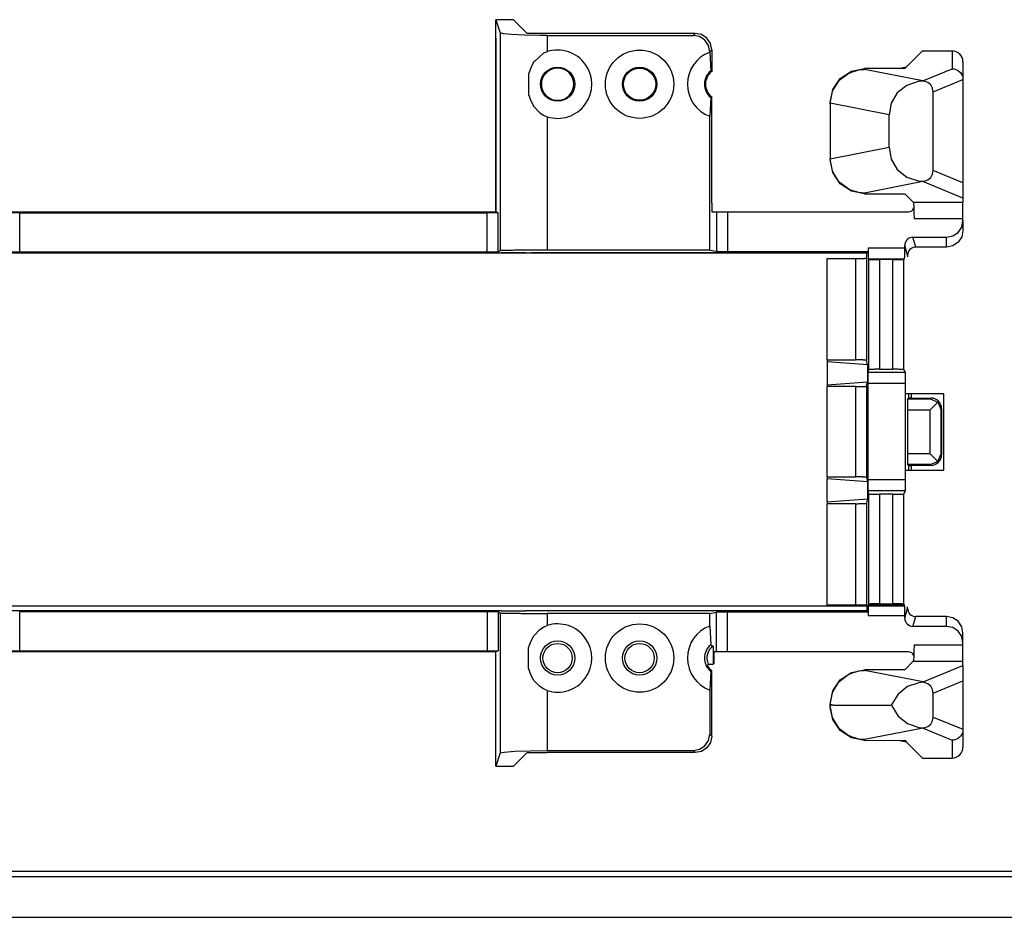
# Model space of a CAD drawing. Units: inches. Extents: x -27.9 to 26.8, y -5 to 14.
# Drawn here: x 19.7 to 21.5, y -1.3 to 0.4 of the extents above; entities that cross this region are included whole.
import ezdxf

# ---------------------------------------------------------------- set-up
doc = ezdxf.new("R2010")
doc.units = ezdxf.units.IN
doc.header["$MEASUREMENT"] = 0

# ---------------------------------------------------------------- blocks, each defined once
blk = doc.blocks.new('68626-00_2__271', base_point=(17.341, -0.9812))
at = {"color": 7, "linetype": 'Continuous'}
for p, q in [((20.6033, 0.3848), (20.5709, 0.3848)), ((20.5709, 0.3509), (20.5709, 0.3848)), ((20.5709, 0.3848), (20.579, 0.3605)), ((20.6284, 0.3597), (20.6033, 0.3848)), ((20.5847, 0.359), (20.579, 0.3605)), ((20.5708, 0.3508), (20.5709, 0.3509)), ((20.5708, 0.3508), (20.5708, 0.0331)), ((20.6001, 0.3576), (20.5847, 0.359)), ((20.6233, 0.3566), (20.6001, 0.3576)), ((20.6516, 0.3561), (20.6233, 0.3566)), ((20.9359, 0.3597), (20.6284, 0.3597)), ((20.665, 0.3561), (20.6516, 0.3561)), ((20.665, 0.3561), (20.9323, 0.3561)), ((20.9437, 0.3538), (20.9323, 0.3561)), ((20.9473, 0.3575), (20.9359, 0.3597)), ((20.9534, 0.3473), (20.9437, 0.3538)), ((20.9571, 0.351), (20.9473, 0.3575)), ((20.9599, 0.3376), (20.9534, 0.3473)), ((20.9636, 0.3413), (20.9571, 0.351)), ((20.665, 0.3263), (20.6578, 0.3233)), ((20.9622, 0.3261), (20.9599, 0.3376)), ((20.9622, 0.3254), (20.9622, 0.3261)), ((20.9622, 0.3254), (20.9641, 0.291)), ((20.9659, 0.3298), (20.9636, 0.3413)), ((20.9659, 0.3298), (20.9659, 0.2901)), ((21.3516, 0.3278), (21.3223, 0.2985)), ((21.3516, 0.3278), (21.4058, 0.3278)), ((20.6406, 0.3075), (20.6354, 0.2985)), ((20.6419, 0.3089), (20.6406, 0.3075)), ((20.6578, 0.3233), (20.6419, 0.3089)), ((21.4258, 0.3078), (21.4258, 0.275)), ((20.6354, 0.2985), (20.6308, 0.2854)), ((20.6608, 0.2851), (20.6639, 0.2884)), ((20.9641, 0.291), (20.9659, 0.2901)), ((21.2012, 0.2773), (21.2215, 0.2908)), ((21.2149, 0.2858), (21.2215, 0.289)), ((21.2215, 0.2908), (21.2454, 0.2955)), ((21.2215, 0.289), (21.2354, 0.2931)), ((21.2354, 0.2931), (21.2454, 0.2939)), ((21.3191, 0.2953), (21.2454, 0.2955)), ((21.3069, 0.2954), (21.3223, 0.2985)), ((21.3223, 0.2985), (21.3191, 0.2953)), ((21.4058, 0.295), (21.4092, 0.2948)), ((21.4092, 0.2948), (21.4127, 0.2938)), ((21.4127, 0.2938), (21.4157, 0.2924)), ((21.4157, 0.2924), (21.4187, 0.2903)), ((21.4187, 0.2903), (21.4211, 0.288)), ((20.6308, 0.2854), (20.6307, 0.2482)), ((20.6552, 0.2728), (20.6583, 0.2813)), ((20.6552, 0.2607), (20.6552, 0.2728)), ((20.6583, 0.2813), (20.6608, 0.2851)), ((21.1876, 0.257), (21.2012, 0.2773)), ((21.1876, 0.255), (21.198, 0.272)), ((21.198, 0.272), (21.2012, 0.2754)), ((21.2012, 0.2754), (21.2149, 0.2858)), ((21.3439, 0.2717), (21.3228, 0.2646)), ((21.3524, 0.2725), (21.3439, 0.2717)), ((21.3547, 0.2723), (21.3524, 0.2725)), ((21.3613, 0.2699), (21.3547, 0.2723)), ((21.4211, 0.288), (21.4232, 0.285)), ((21.4232, 0.285), (21.4246, 0.282)), ((21.4246, 0.282), (21.4255, 0.2785)), ((21.4255, 0.2785), (21.4258, 0.2751)), ((21.4258, 0.275), (21.4258, 0.2751)), ((21.4258, 0.275), (21.4258, 0.0864)), ((20.6583, 0.2523), (20.6552, 0.2607)), ((21.1829, 0.2331), (21.1876, 0.257)), ((21.1829, 0.2319), (21.1869, 0.2533)), ((21.1869, 0.2533), (21.1876, 0.255)), ((21.3228, 0.2646), (21.3056, 0.2508)), ((21.3667, 0.2655), (21.3613, 0.2699)), ((21.3702, 0.2595), (21.3667, 0.2655)), ((21.3714, 0.2527), (21.3702, 0.2595)), ((21.3714, 0.1089), (21.3714, 0.2527)), ((20.6307, 0.2482), (20.6354, 0.2351)), ((20.6354, 0.2351), (20.6406, 0.2261)), ((20.6608, 0.2485), (20.6583, 0.2523)), ((20.6639, 0.2451), (20.6608, 0.2485)), ((20.9641, 0.2426), (20.9622, 0.2082)), ((20.9659, 0.2435), (20.9641, 0.2426)), ((20.9659, 0.0493), (20.9659, 0.2435)), ((21.3056, 0.2508), (21.2943, 0.2322)), ((20.6406, 0.2261), (20.6512, 0.2147)), ((21.1829, 0.2311), (21.1829, 0.2331)), ((21.1829, 0.2319), (21.1829, 0.2311)), ((21.1829, 0.2311), (21.1829, 0.1305)), ((21.2943, 0.2322), (21.2904, 0.2108)), ((20.6512, 0.2147), (20.6578, 0.2103)), ((20.6578, 0.2103), (20.665, 0.2072)), ((20.9622, -0.0369), (20.9622, 0.2082)), ((21.2904, 0.1508), (21.2904, 0.2108)), ((21.2904, 0.1508), (21.2943, 0.1294)), ((21.1829, 0.1305), (21.1829, 0.1296)), ((21.1829, 0.1289), (21.1829, 0.1305)), ((21.1869, 0.1083), (21.1829, 0.1296)), ((21.1876, 0.105), (21.1829, 0.1289)), ((21.2943, 0.1294), (21.3056, 0.1107)), ((21.1876, 0.1066), (21.1869, 0.1083)), ((21.3056, 0.1107), (21.3228, 0.097)), ((21.3702, 0.1021), (21.3714, 0.1089)), ((21.198, 0.0896), (21.1876, 0.1066)), ((21.2012, 0.0847), (21.1876, 0.105)), ((21.3228, 0.097), (21.3439, 0.0898)), ((21.3547, 0.0893), (21.3613, 0.0916)), ((21.3613, 0.0916), (21.3667, 0.0961)), ((21.3667, 0.0961), (21.3702, 0.1021)), ((21.2012, 0.0862), (21.198, 0.0896)), ((21.2149, 0.0758), (21.2012, 0.0862)), ((21.2215, 0.0711), (21.2012, 0.0847)), ((21.2215, 0.0726), (21.2149, 0.0758)), ((21.2354, 0.0685), (21.2215, 0.0726)), ((21.3439, 0.0898), (21.3524, 0.0891)), ((21.3524, 0.0891), (21.3547, 0.0893)), ((21.4258, 0.0864), (21.4258, 0.0583)), ((21.2454, 0.0664), (21.2215, 0.0711)), ((21.2454, 0.0676), (21.2354, 0.0685)), ((21.2454, 0.0664), (21.3191, 0.0664)), ((21.3191, 0.0664), (21.3347, 0.0507)), ((21.4258, 0.0583), (21.4258, 0.0507)), ((20.9659, 0.0493), (20.966, 0.0416)), ((20.966, 0.0416), (20.9662, 0.0351)), ((21.3347, 0.0507), (21.3352, 0.0485)), ((21.3352, 0.0485), (21.3357, 0.042)), ((21.3356, 0.0399), (21.3358, 0.0406)), ((21.3357, 0.042), (21.3361, 0.0322)), ((21.4258, 0.0208), (21.4258, 0.0507)), ((18.1956, 0.0331), (20.5713, 0.0331)), ((19.6993, 0.0314), (20.555, 0.0314)), ((20.5627, 0.0314), (20.555, 0.0314)), ((20.5735, 0.0313), (20.5627, 0.0314)), ((20.575, 0.0312), (20.5713, 0.0331)), ((20.575, 0.0312), (20.5735, 0.0313)), ((20.9662, 0.0351), (20.9663, 0.0333)), ((20.9663, 0.0333), (20.9745, 0.0333)), ((20.9745, 0.0333), (20.9945, 0.0333)), ((20.9945, 0.0333), (21.3262, 0.0333)), ((21.3361, 0.0322), (21.3362, 0.0208)), ((21.4258, 0.0169), (21.4258, 0.0208)), ((21.4171, -0.0044), (21.4236, 0.0054)), ((21.4236, 0.0054), (21.4258, 0.0169)), ((21.4258, 0.0169), (21.4258, -0.0012)), ((21.3342, -0.0132), (21.3958, -0.0132)), ((21.3958, -0.0132), (21.4073, -0.0109)), ((21.4073, -0.0109), (21.4171, -0.0044)), ((21.4236, -0.0127), (21.4171, -0.0224)), ((21.4258, -0.0012), (21.4236, -0.0127)), ((21.2522, -0.0326), (21.2522, -0.0391)), ((21.3192, -0.0326), (21.3192, -0.0282)), ((21.3958, -0.0312), (21.3394, -0.0312)), ((21.4073, -0.0289), (21.3958, -0.0312)), ((21.4171, -0.0224), (21.4073, -0.0289)), ((20.5713, -0.0415), (18.1956, -0.0415)), ((19.6993, -0.0398), (20.555, -0.0398)), ((20.5708, -0.0418), (20.5713, -0.0415)), ((20.5708, -0.0415), (20.5708, -0.0418)), ((20.575, -0.0397), (20.579, -0.0377)), ((20.6258, -0.0418), (20.5808, -0.0418)), ((20.6359, -0.0417), (20.6358, -0.0418)), ((21.2496, -0.0417), (20.6359, -0.0417)), ((20.9622, -0.0369), (20.665, -0.0369)), ((20.9622, -0.0369), (20.9745, -0.039)), ((20.9945, -0.0391), (21.2522, -0.0391)), ((21.1771, -0.2376), (21.1771, -0.0521)), ((21.1771, -0.0521), (21.229, -0.0521)), ((21.249, -0.0514), (21.2496, -0.0489)), ((21.2496, -0.0417), (21.2522, -0.0391)), ((21.2496, -0.0489), (21.2496, -0.0417)), ((21.2524, -0.0526), (21.253, -0.0539)), ((21.3175, -0.0539), (21.3189, -0.0526)), ((21.3244, -0.0462), (21.3244, -0.0489)), ((21.2975, -0.0542), (21.273, -0.0542)), ((21.1771, -0.2376), (21.1771, -0.2411)), ((21.1771, -0.2376), (21.229, -0.2376)), ((21.251, -0.2464), (21.1771, -0.2411)), ((21.1771, -0.2411), (21.1771, -0.2831)), ((21.251, -0.2464), (21.249, -0.2383)), ((21.251, -0.2464), (21.251, -0.2779)), ((21.253, -0.2555), (21.2517, -0.261)), ((21.273, -0.2548), (21.2975, -0.2548)), ((21.3203, -0.261), (21.3175, -0.2555)), ((21.1771, -0.2831), (21.251, -0.2779)), ((21.1771, -0.2831), (21.1771, -0.2866)), ((21.1771, -0.4518), (21.1771, -0.2866)), ((21.229, -0.2866), (21.1771, -0.2866)), ((21.249, -0.2859), (21.251, -0.2779)), ((21.2515, -0.281), (21.2515, -0.4574)), ((21.3206, -0.4574), (21.3206, -0.281)), ((21.3245, -0.3089), (21.3259, -0.3074)), ((21.3309, -0.3074), (21.3667, -0.3074)), ((21.366, -0.3089), (21.3799, -0.3149)), ((21.3799, -0.3149), (21.366, -0.3289)), ((21.3799, -0.3149), (21.386, -0.3289)), ((21.3241, -0.3289), (21.3241, -0.4093)), ((21.3867, -0.3274), (21.3867, -0.4108)), ((21.3799, -0.4233), (21.366, -0.4093)), ((21.3799, -0.4233), (21.386, -0.4093)), ((21.3259, -0.4307), (21.3245, -0.4293)), ((21.3667, -0.4308), (21.3309, -0.4308)), ((21.366, -0.4293), (21.3799, -0.4233)), ((21.1771, -0.4518), (21.1771, -0.4553)), ((21.1771, -0.4518), (21.229, -0.4518)), ((21.1771, -0.4973), (21.1771, -0.4553)), ((21.251, -0.4605), (21.1771, -0.4553)), ((21.249, -0.4525), (21.251, -0.4605)), ((21.251, -0.4605), (21.251, -0.4921)), ((21.2517, -0.4774), (21.253, -0.4829)), ((21.2975, -0.4836), (21.273, -0.4836)), ((21.3175, -0.4829), (21.3203, -0.4774)), ((21.1771, -0.4973), (21.251, -0.4921)), ((21.1771, -0.4973), (21.1771, -0.5008)), ((21.229, -0.5008), (21.1771, -0.5008)), ((21.1771, -0.6863), (21.1771, -0.5008)), ((21.251, -0.4921), (21.249, -0.5001)), ((21.253, -0.6845), (21.2524, -0.6859)), ((21.273, -0.6842), (21.2975, -0.6842)), ((21.3189, -0.6859), (21.3175, -0.6845)), ((20.5713, -0.6969), (18.1956, -0.6969)), ((20.555, -0.6986), (19.6993, -0.6986)), ((20.5708, -0.6969), (20.5708, -0.6967)), ((20.5713, -0.6969), (20.5708, -0.6967)), ((20.579, -0.7008), (20.575, -0.6988)), ((20.5808, -0.6966), (20.6258, -0.6966)), ((20.6358, -0.6967), (20.6359, -0.6967)), ((21.2496, -0.6967), (20.6359, -0.6967)), ((20.9622, -0.7015), (20.665, -0.7015)), ((20.9622, -0.7015), (20.9745, -0.6994)), ((20.9622, -0.7246), (20.9622, -0.7015)), ((21.2522, -0.6993), (20.9945, -0.6993)), ((21.229, -0.6863), (21.1771, -0.6863)), ((21.2491, -0.6876), (21.249, -0.687)), ((21.2496, -0.6895), (21.2496, -0.6967)), ((21.2522, -0.6993), (21.2496, -0.6967)), ((21.2522, -0.6993), (21.2522, -0.7059)), ((21.3243, -0.6922), (21.3244, -0.6895)), ((21.3192, -0.7102), (21.3192, -0.7059)), ((21.3958, -0.7072), (21.3394, -0.7072)), ((21.4073, -0.7095), (21.3958, -0.7072)), ((21.4171, -0.716), (21.4073, -0.7095)), ((21.4236, -0.7258), (21.4171, -0.716)), ((20.6406, -0.7425), (20.6512, -0.7311)), ((20.6512, -0.7311), (20.6578, -0.7267)), ((20.6578, -0.7267), (20.665, -0.7237)), ((20.9622, -0.7246), (20.9641, -0.759)), ((21.3958, -0.7252), (21.3342, -0.7252)), ((21.4073, -0.7275), (21.3958, -0.7252)), ((21.4171, -0.734), (21.4073, -0.7275)), ((21.4236, -0.7438), (21.4171, -0.734)), ((21.4258, -0.7373), (21.4236, -0.7258)), ((21.4258, -0.7553), (21.4258, -0.7373)), ((20.6307, -0.7647), (20.6354, -0.7516)), ((20.6354, -0.7516), (20.6406, -0.7425)), ((21.4258, -0.7553), (21.4236, -0.7438)), ((21.4258, -0.7592), (21.4258, -0.7553)), ((18.1956, -0.7715), (20.5713, -0.7715)), ((19.6993, -0.7698), (20.555, -0.7698)), ((20.5708, -0.9477), (20.5708, -0.7715)), ((20.5713, -0.7715), (20.575, -0.7697)), ((20.6308, -0.8018), (20.6307, -0.7647)), ((20.9641, -0.759), (20.9663, -0.7601)), ((20.9663, -0.7601), (20.9685, -0.7612)), ((20.9685, -0.7612), (20.9685, -0.7942)), ((20.9706, -0.7921), (20.9706, -0.7717)), ((20.9745, -0.7717), (20.9706, -0.7717)), ((20.9945, -0.7717), (20.9745, -0.7717)), ((21.3262, -0.7717), (20.9945, -0.7717)), ((21.3361, -0.7707), (21.3357, -0.7804)), ((21.3362, -0.7592), (21.3361, -0.7707)), ((21.4258, -0.7891), (21.4258, -0.7592)), ((20.9706, -0.7921), (20.9685, -0.7942)), ((21.3347, -0.7891), (21.3191, -0.8048)), ((21.3352, -0.7869), (21.3347, -0.7891)), ((21.3357, -0.7804), (21.3352, -0.7869)), ((21.3358, -0.779), (21.3356, -0.7783)), ((21.4258, -0.7967), (21.4258, -0.7891)), ((20.6354, -0.8149), (20.6308, -0.8018)), ((20.9586, -0.7955), (20.9577, -0.7968)), ((20.9594, -0.7942), (20.9586, -0.7955)), ((20.9594, -0.7942), (20.9685, -0.7942)), ((20.9641, -0.8074), (20.9622, -0.8418)), ((20.9641, -0.8074), (20.9659, -0.8065)), ((20.9659, -0.9262), (20.9659, -0.8065)), ((21.2012, -0.8231), (21.2215, -0.8095)), ((21.2215, -0.8095), (21.2454, -0.8048)), ((21.2215, -0.811), (21.2354, -0.8069)), ((21.2354, -0.8069), (21.2454, -0.8061)), ((21.3191, -0.8048), (21.2454, -0.8048)), ((21.4258, -0.7967), (21.4258, -0.8249)), ((20.6406, -0.824), (20.6354, -0.8149)), ((20.6512, -0.8354), (20.6406, -0.824)), ((21.1876, -0.8434), (21.2012, -0.8231)), ((21.1876, -0.845), (21.198, -0.828)), ((21.198, -0.828), (21.2012, -0.8247)), ((21.2012, -0.8247), (21.2149, -0.8142)), ((21.2149, -0.8142), (21.2215, -0.811)), ((21.3452, -0.8283), (21.3241, -0.8354)), ((21.3529, -0.8275), (21.3452, -0.8283)), ((21.3527, -0.8269), (21.3529, -0.8275)), ((21.3547, -0.8277), (21.3529, -0.8275)), ((21.3613, -0.8301), (21.3547, -0.8277)), ((21.4258, -0.8249), (21.4258, -0.9134)), ((20.6578, -0.8397), (20.6512, -0.8354)), ((20.665, -0.8428), (20.6578, -0.8397)), ((20.9622, -0.8418), (20.9622, -0.9225)), ((21.1829, -0.8674), (21.1876, -0.8434)), ((21.1829, -0.8681), (21.1869, -0.8467)), ((21.1869, -0.8467), (21.1876, -0.845)), ((21.3241, -0.8354), (21.3069, -0.8492)), ((21.3667, -0.8345), (21.3613, -0.8301)), ((21.3702, -0.8405), (21.3667, -0.8345)), ((21.3714, -0.8473), (21.3702, -0.8405)), ((21.3069, -0.8492), (21.2956, -0.8678)), ((21.3714, -0.8911), (21.3714, -0.8473)), ((21.1829, -0.8689), (21.1829, -0.8674)), ((21.1829, -0.8681), (21.1829, -0.8689)), ((21.1829, -0.8689), (21.1829, -0.8695)), ((21.1829, -0.8695), (21.1829, -0.8703)), ((21.1829, -0.8711), (21.1829, -0.8695)), ((21.1869, -0.8917), (21.1829, -0.8703)), ((21.1831, -0.8767), (21.1829, -0.8711)), ((21.1831, -0.8767), (21.1831, -0.8765)), ((21.1876, -0.8955), (21.1831, -0.8767)), ((21.1831, -0.8767), (21.1831, -0.8767)), ((21.1888, -0.8692), (21.2951, -0.8692)), ((21.2956, -0.8678), (21.2951, -0.8692)), ((21.2951, -0.8692), (21.2956, -0.8706)), ((21.2956, -0.8706), (21.3069, -0.8893)), ((21.1876, -0.8934), (21.1869, -0.8917)), ((21.198, -0.9104), (21.1876, -0.8934)), ((21.2012, -0.9157), (21.1876, -0.8955)), ((21.3069, -0.8893), (21.3241, -0.903)), ((21.3667, -0.9039), (21.3702, -0.8979)), ((21.3702, -0.8979), (21.3714, -0.8911)), ((21.2012, -0.9138), (21.198, -0.9104)), ((21.2149, -0.9242), (21.2012, -0.9138)), ((21.2215, -0.9292), (21.2012, -0.9157)), ((21.3241, -0.903), (21.3452, -0.9102)), ((21.3452, -0.9102), (21.3529, -0.9109)), ((21.3529, -0.9109), (21.3527, -0.9115)), ((21.3529, -0.9109), (21.3547, -0.9107)), ((21.3547, -0.9107), (21.3613, -0.9084)), ((21.3613, -0.9084), (21.3667, -0.9039)), ((21.4255, -0.9169), (21.4246, -0.9204)), ((21.4258, -0.9136), (21.4255, -0.9169)), ((21.4258, -0.9136), (21.4258, -0.9134)), ((21.4258, -0.9134), (21.4258, -0.9462)), ((20.9535, -0.9437), (20.96, -0.9339)), ((20.96, -0.9339), (20.9622, -0.9225)), ((20.9659, -0.9262), (20.9636, -0.9376)), ((21.2215, -0.9274), (21.2149, -0.9242)), ((21.2354, -0.9315), (21.2215, -0.9274)), ((21.2454, -0.9339), (21.2215, -0.9292)), ((21.2454, -0.9323), (21.2354, -0.9315)), ((21.2454, -0.9339), (21.3191, -0.9337)), ((21.3223, -0.9369), (21.3069, -0.9338)), ((21.3191, -0.9337), (21.3223, -0.9369)), ((21.3223, -0.9369), (21.3516, -0.9662)), ((21.4092, -0.9332), (21.4058, -0.9335)), ((21.4127, -0.9322), (21.4092, -0.9332)), ((21.4157, -0.9308), (21.4127, -0.9322)), ((21.4187, -0.9287), (21.4157, -0.9308)), ((21.4211, -0.9264), (21.4187, -0.9287)), ((21.4232, -0.9234), (21.4211, -0.9264)), ((21.4246, -0.9204), (21.4232, -0.9234)), ((20.5709, -0.9478), (20.5708, -0.9477)), ((20.5709, -0.9812), (20.5709, -0.9478)), ((20.5861, -0.9552), (20.6053, -0.9538)), ((20.6053, -0.9538), (20.6335, -0.9528)), ((20.6335, -0.9528), (20.665, -0.9525)), ((20.665, -0.9525), (20.9323, -0.9525)), ((20.9323, -0.9525), (20.9438, -0.9502)), ((20.9474, -0.9539), (20.9359, -0.9562)), ((20.9438, -0.9502), (20.9535, -0.9437)), ((20.9572, -0.9474), (20.9474, -0.9539)), ((20.9636, -0.9376), (20.9572, -0.9474)), ((20.579, -0.9569), (20.5709, -0.9812)), ((20.579, -0.9569), (20.5861, -0.9552)), ((20.6033, -0.9812), (20.6284, -0.9562)), ((20.6284, -0.9562), (20.6639, -0.9562)), ((20.9359, -0.9562), (20.6639, -0.9562)), ((21.3516, -0.9662), (21.4058, -0.9662)), ((20.5709, -0.9812), (20.6033, -0.9812))]:
    blk.add_line(p, q, dxfattribs=at)
at = {"color": 124, "linetype": 'Continuous'}
for p, q in [((20.579, 0.3605), (20.579, -0.0377)), ((20.5708, 0.0331), (20.5708, 0.3508)), ((20.665, 0.3561), (20.665, 0.3263)), ((20.9323, 0.3561), (20.9359, 0.3597)), ((20.9622, 0.3261), (20.9659, 0.3298)), ((21.4058, 0.3278), (21.4058, 0.295)), ((21.2454, 0.2939), (21.2454, 0.2955)), ((21.3523, 0.2729), (21.2454, 0.2939)), ((21.3523, 0.2729), (21.4058, 0.295)), ((21.3523, 0.2729), (21.3524, 0.2725)), ((21.3714, 0.2527), (21.4258, 0.2751)), ((21.2904, 0.2108), (21.1829, 0.2319)), ((20.665, 0.2072), (20.665, -0.0369)), ((21.2904, 0.1508), (21.1829, 0.1296)), ((21.4258, 0.0864), (21.3714, 0.1089)), ((21.3523, 0.0886), (21.2454, 0.0676)), ((21.3524, 0.0891), (21.3523, 0.0886)), ((21.4258, 0.0583), (21.3523, 0.0886)), ((21.2454, 0.0664), (21.2454, 0.0676)), ((21.3347, 0.0507), (21.4258, 0.0507)), ((18.1956, 0.0331), (20.5713, 0.0331)), ((19.6993, -0.0398), (19.6993, 0.0314)), ((20.555, -0.0398), (20.555, 0.0314)), ((20.575, -0.0397), (20.575, 0.0312)), ((20.9745, 0.0333), (20.9745, -0.039)), ((20.9945, 0.0333), (20.9945, -0.0391)), ((21.3362, 0.0208), (21.4258, 0.0208)), ((21.3394, -0.0312), (21.3342, -0.0132)), ((21.3958, -0.0312), (21.3958, -0.0132)), ((21.2522, -0.0326), (21.3192, -0.0326)), ((21.3244, -0.0462), (21.3192, -0.0282)), ((20.5713, -0.0415), (18.1956, -0.0415)), ((20.5708, -0.0418), (20.5708, -0.0415)), ((21.229, -0.0521), (21.229, -0.2376)), ((21.249, -0.0514), (21.249, -0.2383)), ((21.2524, -0.0526), (21.3189, -0.0526)), ((21.253, -0.0539), (21.253, -0.2555)), ((21.3175, -0.2555), (21.3175, -0.0539)), ((21.273, -0.0542), (21.273, -0.2548)), ((21.2975, -0.2548), (21.2975, -0.0542)), ((21.3203, -0.261), (21.2517, -0.261)), ((21.229, -0.2866), (21.229, -0.4518)), ((21.249, -0.2859), (21.249, -0.4525)), ((21.3206, -0.281), (21.2515, -0.281)), ((21.3259, -0.2996), (21.3259, -0.3074)), ((21.3309, -0.2996), (21.3309, -0.3074)), ((21.3245, -0.3089), (21.366, -0.3089)), ((21.366, -0.3089), (21.3667, -0.3074)), ((21.3241, -0.3289), (21.366, -0.3289)), ((21.366, -0.4093), (21.366, -0.3289)), ((21.386, -0.3289), (21.3867, -0.3274)), ((21.386, -0.4093), (21.386, -0.3289)), ((21.366, -0.4093), (21.3241, -0.4093)), ((21.3867, -0.4108), (21.386, -0.4093)), ((21.366, -0.4293), (21.3245, -0.4293)), ((21.3259, -0.4307), (21.3259, -0.4396)), ((21.3309, -0.4308), (21.3309, -0.4396)), ((21.3667, -0.4308), (21.366, -0.4293)), ((21.3206, -0.4574), (21.2515, -0.4574)), ((21.3203, -0.4774), (21.2517, -0.4774)), ((21.253, -0.4829), (21.253, -0.6845)), ((21.273, -0.4836), (21.273, -0.6842)), ((21.2975, -0.6842), (21.2975, -0.4836)), ((21.3175, -0.6845), (21.3175, -0.4829)), ((21.229, -0.5008), (21.229, -0.6863)), ((21.249, -0.5001), (21.249, -0.687)), ((19.6993, -0.7698), (19.6993, -0.6986)), ((20.555, -0.6986), (20.555, -0.7698)), ((20.575, -0.6988), (20.575, -0.7697)), ((20.579, -0.7008), (20.579, -0.9569)), ((20.665, -0.7015), (20.665, -0.7237)), ((20.9745, -0.7717), (20.9745, -0.6994)), ((20.9945, -0.7717), (20.9945, -0.6993)), ((21.3189, -0.6859), (21.2524, -0.6859)), ((21.3192, -0.7102), (21.3243, -0.6922)), ((21.3192, -0.7059), (21.2522, -0.7059)), ((21.3342, -0.7252), (21.3394, -0.7072)), ((21.3958, -0.7252), (21.3958, -0.7072)), ((21.3362, -0.7592), (21.4258, -0.7592)), ((21.3347, -0.7891), (21.4258, -0.7891)), ((21.2454, -0.8061), (21.2454, -0.8048)), ((21.3527, -0.8269), (21.2454, -0.8061)), ((21.3527, -0.8269), (21.4258, -0.7967)), ((21.3714, -0.8473), (21.4258, -0.8249)), ((20.665, -0.8428), (20.665, -0.9525)), ((21.1888, -0.8692), (21.1829, -0.8681)), ((21.1888, -0.8692), (21.1829, -0.8703)), ((21.3714, -0.8911), (21.4258, -0.9136)), ((21.3527, -0.9115), (21.2454, -0.9323)), ((21.3527, -0.9115), (21.4058, -0.9335)), ((20.9622, -0.9225), (20.9659, -0.9262)), ((21.2454, -0.9339), (21.2454, -0.9323)), ((21.4058, -0.9335), (21.4058, -0.9662)), ((20.9323, -0.9525), (20.9359, -0.9562))]:
    blk.add_line(p, q, dxfattribs=at)
at = {"color": 7, "linetype": 'Continuous'}
for centre, radius in [((20.8339, 0.2668), 0.0625), ((20.6839, 0.2668), 0.0313), ((20.8339, 0.2668), 0.0313), ((20.8339, 0.2668), 0.0295), ((20.8339, -0.7832), 0.0625), ((20.6839, -0.7832), 0.0313), ((20.6839, -0.7832), 0.0268), ((20.8339, -0.7832), 0.0313), ((20.8339, -0.7832), 0.0268)]:
    blk.add_circle(centre, radius, dxfattribs=at)
for centre, radius, start, end in [((20.6839, 0.2668), 0.0625, -107.5987, 107.5987), ((20.9839, 0.2668), 0.0625, 110.3011, -110.3011), ((21.4058, 0.3078), 0.02, -0.0392, 89.961), ((20.6839, 0.2668), 0.0295, -132.6545, 132.6545), ((20.9839, 0.2668), 0.0313, 129.3115, -129.3115), ((20.9839, 0.2668), 0.0295, 127.6892, -127.6892), ((21.3262, 0.0433), 0.01, -90.001, -20.0002), ((21.3342, -0.0282), 0.015, 90.1109, 179.9882), ((21.3394, -0.0462), 0.015, 90.1101, 179.9879), ((21.3667, -0.3274), 0.02, 0.0053, 89.9882), ((21.3667, -0.4108), 0.02, -89.9882, -0.0053), ((21.3394, -0.6922), 0.015, -179.9389, -90.0611), ((20.6839, -0.7832), 0.0625, -107.5987, 107.5987), ((21.3342, -0.7102), 0.015, -179.9384, -90.0613), ((20.9839, -0.7832), 0.0625, 110.3012, -110.3012), ((20.9839, -0.7832), 0.0313, 129.3179, -129.3179), ((20.9839, -0.7832), 0.0268, 124.991, -155.9438), ((21.3262, -0.7817), 0.01, 20.056, 90.0572), ((20.9839, -0.7832), 0.0295, -152.5935, -127.69), ((21.4058, -0.9462), 0.02, -89.961, 0.0393)]:
    blk.add_arc(centre, radius, start, end, dxfattribs=at)
for points, knots in [([(19.6993, 0.0314), (19.6982, 0.0314), (19.6959, 0.0314), (19.6926, 0.0314), (19.6899, 0.0314), (19.6877, 0.0314), (19.6861, 0.0314), (19.6846, 0.0314), (19.6833, 0.0313), (19.6822, 0.0313), (19.6812, 0.0313), (19.6805, 0.0313), (19.6799, 0.0313), (19.6795, 0.0313), (19.6794, 0.0313), (19.6793, 0.0312)], [0, 0, 0, 0, 0.00343924, 0.00676408, 0.00989994, 0.01164796, 0.01326431, 0.0147371, 0.01605445, 0.01720447, 0.01816921, 0.01893559, 0.01949912, 0.01985533, 0.02000021, 0.02000021, 0.02000021, 0.02000021]), ([(21.2522, -0.0326), (21.2522, -0.0337), (21.2522, -0.036), (21.2522, -0.0393), (21.2522, -0.042), (21.2522, -0.0442), (21.2522, -0.0458), (21.2523, -0.0472), (21.2523, -0.0485), (21.2523, -0.0497), (21.2523, -0.0507), (21.2523, -0.0514), (21.2523, -0.052), (21.2523, -0.0523), (21.2524, -0.0525), (21.2524, -0.0526)], [0, 0, 0, 0, 0.00343839, 0.00676248, 0.00989772, 0.01164547, 0.01326164, 0.01473435, 0.01605173, 0.01720189, 0.01816689, 0.01893366, 0.0194977, 0.01985456, 0.0200002, 0.0200002, 0.0200002, 0.0200002]), ([(21.3189, -0.0526), (21.3189, -0.0525), (21.3189, -0.0523), (21.319, -0.052), (21.319, -0.0514), (21.319, -0.0507), (21.3191, -0.0496), (21.3191, -0.0482), (21.3191, -0.0465), (21.3192, -0.0445), (21.3192, -0.0421), (21.3192, -0.0393), (21.3192, -0.036), (21.3192, -0.0337), (21.3192, -0.0326)], [0, 0, 0, 0, 0.00014736, 0.00050454, 0.00106886, 0.00183601, 0.00280144, 0.00426622, 0.0059876, 0.00794239, 0.01010742, 0.01324323, 0.0165679, 0.02000689, 0.02000689, 0.02000689, 0.02000689]), ([(19.6793, -0.0397), (19.6794, -0.0397), (19.6795, -0.0397), (19.6799, -0.0397), (19.6805, -0.0397), (19.6812, -0.0397), (19.6822, -0.0398), (19.6833, -0.0398), (19.6846, -0.0398), (19.6861, -0.0398), (19.6877, -0.0398), (19.6899, -0.0398), (19.6926, -0.0398), (19.6959, -0.0398), (19.6982, -0.0398), (19.6993, -0.0398)], [0, 0, 0, 0, 0.00014526, 0.00050179, 0.00106557, 0.00183214, 0.002797, 0.00394709, 0.00526444, 0.00673719, 0.00835346, 0.01010135, 0.0132369, 0.01656138, 0.02000021, 0.02000021, 0.02000021, 0.02000021]), ([(20.555, -0.0398), (20.5562, -0.0398), (20.5584, -0.0398), (20.5617, -0.0398), (20.5645, -0.0398), (20.5666, -0.0398), (20.5682, -0.0398), (20.5697, -0.0398), (20.571, -0.0398), (20.5722, -0.0398), (20.5731, -0.0397), (20.5739, -0.0397), (20.5744, -0.0397), (20.5748, -0.0397), (20.575, -0.0397), (20.575, -0.0397)], [0, 0, 0, 0, 0.00343883, 0.0067633, 0.00989885, 0.01164674, 0.013263, 0.01473575, 0.01605311, 0.0172032, 0.01816805, 0.01893462, 0.01949837, 0.01985487, 0.02000006, 0.02000006, 0.02000006, 0.02000006]), ([(20.5708, -0.0418), (20.5713, -0.0418), (20.5722, -0.0418), (20.5743, -0.0418), (20.5772, -0.0418), (20.5796, -0.0418), (20.5808, -0.0418)], [0, 0, 0, 0, 0.00125984, 0.00292997, 0.00617429, 0.01000109, 0.01000109, 0.01000109, 0.01000109]), ([(20.665, -0.0369), (20.6601, -0.0369), (20.6504, -0.0369), (20.6362, -0.037), (20.6244, -0.037), (20.6151, -0.0371), (20.6082, -0.0371), (20.6019, -0.0372), (20.5962, -0.0372), (20.5913, -0.0373), (20.5872, -0.0374), (20.5839, -0.0374), (20.5815, -0.0375), (20.5799, -0.0375), (20.5792, -0.0376), (20.579, -0.0377)], [0, 0, 0, 0, 0.01478808, 0.02908434, 0.04256808, 0.05008441, 0.05703461, 0.06336759, 0.06903225, 0.07397749, 0.07812606, 0.08142166, 0.08384474, 0.08537598, 0.08599788, 0.08599788, 0.08599788, 0.08599788]), ([(20.6258, -0.0418), (20.6264, -0.0418), (20.6274, -0.0418), (20.6289, -0.0418), (20.6303, -0.0418), (20.6316, -0.0418), (20.6327, -0.0418), (20.6337, -0.0418), (20.6344, -0.0418), (20.635, -0.0418), (20.6354, -0.0418), (20.6357, -0.0418), (20.6358, -0.0418), (20.6358, -0.0418)], [0, 0, 0, 0, 0.001556003, 0.003060879, 0.004488598, 0.005813131, 0.007008449, 0.007876073, 0.008604597, 0.009187595, 0.009618649, 0.009891372, 0.009999608, 0.009999608, 0.009999608, 0.009999608]), ([(20.9745, -0.039), (20.9747, -0.039), (20.9752, -0.039), (20.9762, -0.039), (20.9777, -0.0391), (20.9797, -0.0391), (20.9821, -0.0391), (20.9854, -0.0391), (20.9896, -0.0391), (20.9928, -0.0391), (20.9945, -0.0391)], [0, 0, 0, 0, 0.00046113, 0.00147279, 0.00301354, 0.00503688, 0.007476, 0.01027864, 0.01496704, 0.01997433, 0.01997433, 0.01997433, 0.01997433]), ([(21.229, -0.0521), (21.2302, -0.0521), (21.2324, -0.0521), (21.2357, -0.0521), (21.2386, -0.0521), (21.2411, -0.052), (21.243, -0.0519), (21.2447, -0.0519), (21.2462, -0.0518), (21.2473, -0.0517), (21.2482, -0.0516), (21.2487, -0.0516), (21.2489, -0.0515), (21.249, -0.0514)], [0, 0, 0, 0, 0.0034601, 0.00680396, 0.00995587, 0.01212995, 0.0140905, 0.01581412, 0.01727746, 0.01844824, 0.01930424, 0.01983833, 0.02005144, 0.02005144, 0.02005144, 0.02005144]), ([(21.253, -0.0539), (21.2531, -0.0539), (21.2532, -0.054), (21.2536, -0.054), (21.2541, -0.054), (21.2549, -0.054), (21.2558, -0.0541), (21.257, -0.0541), (21.2583, -0.0541), (21.2598, -0.0542), (21.2614, -0.0542), (21.2636, -0.0542), (21.2663, -0.0542), (21.2696, -0.0542), (21.2719, -0.0542), (21.273, -0.0542)], [0, 0, 0, 0, 0.00013228, 0.00047604, 0.00102923, 0.00178775, 0.00274723, 0.00389461, 0.00521179, 0.00668676, 0.00830749, 0.01006197, 0.01321215, 0.01655441, 0.02001294, 0.02001294, 0.02001294, 0.02001294]), ([(21.2975, -0.0542), (21.2987, -0.0542), (21.3009, -0.0542), (21.3042, -0.0542), (21.3071, -0.0542), (21.3095, -0.0542), (21.3115, -0.0541), (21.3132, -0.0541), (21.3146, -0.0541), (21.3158, -0.054), (21.3167, -0.054), (21.3172, -0.054), (21.3175, -0.0539), (21.3175, -0.0539)], [0, 0, 0, 0, 0.0034394, 0.00676445, 0.00990058, 0.01206578, 0.01402068, 0.01574208, 0.01720681, 0.01838268, 0.01924715, 0.01979171, 0.02000967, 0.02000967, 0.02000967, 0.02000967]), ([(21.249, -0.2383), (21.2489, -0.2383), (21.2487, -0.2382), (21.2482, -0.2381), (21.2473, -0.238), (21.2462, -0.238), (21.2447, -0.2379), (21.243, -0.2378), (21.2411, -0.2378), (21.2386, -0.2377), (21.2357, -0.2377), (21.2324, -0.2376), (21.2302, -0.2376), (21.229, -0.2376)], [0, 0, 0, 0, 0.00021298, 0.00074697, 0.00160289, 0.00277361, 0.00423693, 0.00596055, 0.00792113, 0.01009526, 0.01324726, 0.01659124, 0.02005146, 0.02005146, 0.02005146, 0.02005146]), ([(21.2517, -0.261), (21.2517, -0.2611), (21.2516, -0.2614), (21.2516, -0.262), (21.2516, -0.2628), (21.2516, -0.2642), (21.2516, -0.2661), (21.2515, -0.2685), (21.2515, -0.2713), (21.2515, -0.2744), (21.2515, -0.2777), (21.2515, -0.2799), (21.2515, -0.281)], [0, 0, 0, 0, 0.00025339, 0.00082762, 0.00171408, 0.00290381, 0.00492096, 0.00736765, 0.0101902, 0.01329831, 0.01658931, 0.019991, 0.019991, 0.019991, 0.019991]), ([(21.273, -0.2548), (21.2719, -0.2548), (21.2696, -0.2548), (21.2663, -0.2549), (21.2634, -0.2549), (21.261, -0.255), (21.259, -0.255), (21.2573, -0.2551), (21.2559, -0.2552), (21.2547, -0.2552), (21.2539, -0.2554), (21.2533, -0.2554), (21.2531, -0.2555), (21.253, -0.2555)], [0, 0, 0, 0, 0.00346013, 0.00680403, 0.00995597, 0.01213007, 0.01409064, 0.01581428, 0.01727763, 0.01844841, 0.01930443, 0.01983856, 0.02005174, 0.02005174, 0.02005174, 0.02005174]), ([(21.3175, -0.2555), (21.3175, -0.2555), (21.3172, -0.2554), (21.3167, -0.2553), (21.3158, -0.2552), (21.3145, -0.2552), (21.3126, -0.2551), (21.3102, -0.255), (21.3073, -0.2549), (21.3042, -0.2549), (21.3009, -0.2548), (21.2987, -0.2548), (21.2975, -0.2548)], [0, 0, 0, 0, 0.00023155, 0.00078163, 0.00164959, 0.00282807, 0.00484193, 0.00729786, 0.01014113, 0.01327901, 0.0166057, 0.0200467, 0.0200467, 0.0200467, 0.0200467]), ([(21.3206, -0.281), (21.3206, -0.2799), (21.3206, -0.2777), (21.3206, -0.2744), (21.3206, -0.2713), (21.3206, -0.2685), (21.3205, -0.2661), (21.3205, -0.2642), (21.3204, -0.2628), (21.3204, -0.262), (21.3204, -0.2614), (21.3203, -0.2611), (21.3203, -0.261)], [0, 0, 0, 0, 0.00340107, 0.00669156, 0.00979935, 0.01262187, 0.01506891, 0.01708689, 0.01827764, 0.01916554, 0.01974189, 0.01999926, 0.01999926, 0.01999926, 0.01999926]), ([(21.229, -0.2866), (21.2302, -0.2866), (21.2324, -0.2866), (21.2357, -0.2866), (21.2386, -0.2866), (21.2411, -0.2865), (21.243, -0.2864), (21.2447, -0.2864), (21.2462, -0.2863), (21.2473, -0.2862), (21.2482, -0.2861), (21.2487, -0.2861), (21.2489, -0.286), (21.249, -0.2859)], [0, 0, 0, 0, 0.00346013, 0.00680401, 0.00995594, 0.01213003, 0.01409059, 0.01581421, 0.01727755, 0.01844831, 0.01930429, 0.01983836, 0.02005145, 0.02005145, 0.02005145, 0.02005145]), ([(21.3245, -0.3089), (21.3244, -0.3089), (21.3244, -0.3092), (21.3244, -0.3097), (21.3243, -0.3106), (21.3243, -0.3118), (21.3243, -0.3132), (21.3242, -0.3149), (21.3242, -0.3169), (21.3242, -0.3193), (21.3241, -0.3222), (21.3241, -0.3255), (21.3241, -0.3277), (21.3241, -0.3289)], [0, 0, 0, 0, 0.00021767, 0.00076198, 0.00162626, 0.002802, 0.00426667, 0.00598806, 0.007943, 0.0101083, 0.01324462, 0.01656991, 0.02000958, 0.02000958, 0.02000958, 0.02000958]), ([(21.3309, -0.3074), (21.3303, -0.3074), (21.3291, -0.3074), (21.3276, -0.3074), (21.3266, -0.3074), (21.3261, -0.3074), (21.3259, -0.3074)], [0, 0, 0, 0, 0.00189383, 0.003505667, 0.004341453, 0.004978161, 0.004978161, 0.004978161, 0.004978161]), ([(21.3241, -0.4093), (21.3241, -0.4104), (21.3241, -0.4127), (21.3241, -0.416), (21.3242, -0.4189), (21.3242, -0.4213), (21.3242, -0.4232), (21.3243, -0.425), (21.3243, -0.4264), (21.3243, -0.4276), (21.3244, -0.4284), (21.3244, -0.429), (21.3244, -0.4292), (21.3245, -0.4293)], [0, 0, 0, 0, 0.00343967, 0.00676494, 0.00990126, 0.01206655, 0.01402149, 0.01574288, 0.01720755, 0.01838329, 0.01924757, 0.01979189, 0.02000956, 0.02000956, 0.02000956, 0.02000956]), ([(21.3259, -0.4307), (21.3261, -0.4307), (21.3266, -0.4308), (21.3276, -0.4308), (21.3291, -0.4308), (21.3303, -0.4308), (21.3309, -0.4308)], [0, 0, 0, 0, 0.000654708, 0.001496358, 0.003108053, 0.00500162, 0.00500162, 0.00500162, 0.00500162]), ([(21.249, -0.4525), (21.2489, -0.4524), (21.2487, -0.4523), (21.2482, -0.4523), (21.2473, -0.4522), (21.2462, -0.4521), (21.2447, -0.452), (21.243, -0.452), (21.2411, -0.4519), (21.2386, -0.4519), (21.2357, -0.4518), (21.2324, -0.4518), (21.2302, -0.4518), (21.229, -0.4518)], [0, 0, 0, 0, 0.00021295, 0.00074688, 0.00160276, 0.00277344, 0.00423675, 0.00596037, 0.00792097, 0.01009513, 0.0132472, 0.01659125, 0.02005156, 0.02005156, 0.02005156, 0.02005156]), ([(21.2515, -0.4574), (21.2515, -0.4585), (21.2515, -0.4608), (21.2515, -0.464), (21.2515, -0.4671), (21.2515, -0.4699), (21.2516, -0.4723), (21.2516, -0.4742), (21.2516, -0.4756), (21.2516, -0.4764), (21.2516, -0.477), (21.2517, -0.4773), (21.2517, -0.4774)], [0, 0, 0, 0, 0.0034017, 0.0066927, 0.00980081, 0.01262337, 0.01507006, 0.01708721, 0.01827695, 0.01916339, 0.01973762, 0.01999101, 0.01999101, 0.01999101, 0.01999101]), ([(21.3203, -0.4774), (21.3203, -0.4773), (21.3204, -0.477), (21.3204, -0.4764), (21.3204, -0.4756), (21.3205, -0.4742), (21.3205, -0.4723), (21.3206, -0.4699), (21.3206, -0.4671), (21.3206, -0.464), (21.3206, -0.4608), (21.3206, -0.4585), (21.3206, -0.4574)], [0, 0, 0, 0, 0.00025737, 0.00083373, 0.00172163, 0.00291237, 0.00493036, 0.0073774, 0.01019993, 0.01330771, 0.01659821, 0.01999928, 0.01999928, 0.01999928, 0.01999928]), ([(21.253, -0.4829), (21.2531, -0.4829), (21.2533, -0.483), (21.2539, -0.4831), (21.2547, -0.4832), (21.2559, -0.4832), (21.2573, -0.4833), (21.259, -0.4834), (21.261, -0.4834), (21.2634, -0.4835), (21.2663, -0.4835), (21.2696, -0.4836), (21.2719, -0.4836), (21.273, -0.4836)], [0, 0, 0, 0, 0.0002131, 0.00074717, 0.00160315, 0.00277392, 0.00423726, 0.0059609, 0.00792148, 0.01009559, 0.01324756, 0.01659149, 0.02005167, 0.02005167, 0.02005167, 0.02005167]), ([(21.2975, -0.4836), (21.2987, -0.4836), (21.3009, -0.4836), (21.3042, -0.4835), (21.3073, -0.4835), (21.3102, -0.4834), (21.3126, -0.4833), (21.3145, -0.4832), (21.3158, -0.4832), (21.3167, -0.4831), (21.3172, -0.483), (21.3175, -0.4829), (21.3175, -0.4829)], [0, 0, 0, 0, 0.00344104, 0.00676776, 0.00990567, 0.01274896, 0.01520489, 0.01721874, 0.01839721, 0.01926516, 0.01981525, 0.02004685, 0.02004685, 0.02004685, 0.02004685]), ([(21.229, -0.5008), (21.2302, -0.5008), (21.2324, -0.5008), (21.2357, -0.5007), (21.2386, -0.5007), (21.2411, -0.5006), (21.243, -0.5006), (21.2447, -0.5005), (21.2462, -0.5004), (21.2473, -0.5004), (21.2482, -0.5003), (21.2487, -0.5002), (21.2489, -0.5001), (21.249, -0.5001)], [0, 0, 0, 0, 0.00346026, 0.00680428, 0.00995631, 0.01213045, 0.01409103, 0.01581466, 0.01727797, 0.01844868, 0.01930459, 0.01983856, 0.02005155, 0.02005155, 0.02005155, 0.02005155]), ([(21.273, -0.6842), (21.2719, -0.6842), (21.2696, -0.6842), (21.2663, -0.6842), (21.2636, -0.6842), (21.2614, -0.6842), (21.2598, -0.6843), (21.2583, -0.6843), (21.257, -0.6843), (21.2558, -0.6843), (21.2549, -0.6844), (21.2541, -0.6844), (21.2536, -0.6844), (21.2532, -0.6845), (21.2531, -0.6845), (21.253, -0.6845)], [0, 0, 0, 0, 0.00345869, 0.00680109, 0.00995139, 0.01170591, 0.01332668, 0.01480166, 0.01611884, 0.0172662, 0.01822563, 0.01898408, 0.01953718, 0.01988085, 0.02001304, 0.02001304, 0.02001304, 0.02001304]), ([(21.3175, -0.6845), (21.3175, -0.6845), (21.3172, -0.6844), (21.3167, -0.6844), (21.3158, -0.6844), (21.3146, -0.6843), (21.3132, -0.6843), (21.3115, -0.6843), (21.3095, -0.6842), (21.3071, -0.6842), (21.3042, -0.6842), (21.3009, -0.6842), (21.2987, -0.6842), (21.2975, -0.6842)], [0, 0, 0, 0, 0.00021806, 0.00076269, 0.00162721, 0.00280312, 0.00426786, 0.00598926, 0.00794414, 0.01010931, 0.01324538, 0.01657035, 0.02000967, 0.02000967, 0.02000967, 0.02000967]), ([(20.575, -0.6988), (20.575, -0.6987), (20.5748, -0.6987), (20.5744, -0.6987), (20.5739, -0.6987), (20.5731, -0.6987), (20.5722, -0.6987), (20.571, -0.6987), (20.5697, -0.6986), (20.5682, -0.6986), (20.5666, -0.6986), (20.5645, -0.6986), (20.5617, -0.6986), (20.5584, -0.6986), (20.5562, -0.6986), (20.555, -0.6986)], [0, 0, 0, 0, 0.00014453, 0.00050056, 0.001064, 0.00183038, 0.00279513, 0.00394517, 0.00526252, 0.0067353, 0.00835163, 0.01009962, 0.01323541, 0.01656017, 0.01999931, 0.01999931, 0.01999931, 0.01999931]), ([(20.5808, -0.6966), (20.5803, -0.6966), (20.5793, -0.6966), (20.5777, -0.6966), (20.5763, -0.6966), (20.575, -0.6966), (20.5738, -0.6966), (20.5729, -0.6966), (20.5722, -0.6966), (20.5716, -0.6966), (20.5712, -0.6966), (20.571, -0.6966), (20.5709, -0.6967), (20.5708, -0.6967)], [0, 0, 0, 0, 0.00159134, 0.00312801, 0.0045823, 0.00592645, 0.00713273, 0.00800114, 0.00872189, 0.00928852, 0.0096946, 0.00993375, 0.01000012, 0.01000012, 0.01000012, 0.01000012]), ([(20.579, -0.7008), (20.5792, -0.7008), (20.5799, -0.7009), (20.5815, -0.7009), (20.5839, -0.701), (20.5872, -0.7011), (20.5913, -0.7011), (20.5962, -0.7012), (20.6019, -0.7013), (20.6082, -0.7013), (20.6151, -0.7014), (20.6244, -0.7014), (20.6362, -0.7015), (20.6504, -0.7015), (20.6601, -0.7015), (20.665, -0.7015)], [0, 0, 0, 0, 0.00062176, 0.00215288, 0.00457586, 0.00787139, 0.01201991, 0.01696513, 0.02262979, 0.02896278, 0.03591302, 0.0434294, 0.05691325, 0.07120965, 0.08599788, 0.08599788, 0.08599788, 0.08599788]), ([(20.6358, -0.6967), (20.6358, -0.6967), (20.6357, -0.6966), (20.6354, -0.6966), (20.635, -0.6966), (20.6344, -0.6966), (20.6337, -0.6966), (20.6327, -0.6966), (20.6316, -0.6966), (20.6303, -0.6966), (20.6289, -0.6966), (20.6274, -0.6966), (20.6264, -0.6966), (20.6258, -0.6966)], [0, 0, 0, 0, 0.00010747, 0.000379575, 0.000810166, 0.001392861, 0.002121246, 0.002988898, 0.004184451, 0.005509392, 0.006937659, 0.008443188, 0.009999915, 0.009999915, 0.009999915, 0.009999915]), ([(20.9945, -0.6993), (20.9928, -0.6993), (20.9896, -0.6993), (20.9854, -0.6993), (20.9821, -0.6993), (20.9797, -0.6993), (20.9777, -0.6994), (20.9762, -0.6994), (20.9752, -0.6994), (20.9747, -0.6994), (20.9745, -0.6994)], [0, 0, 0, 0, 0.00500776, 0.00969653, 0.01249933, 0.01493851, 0.01696181, 0.01850238, 0.01951371, 0.01997433, 0.01997433, 0.01997433, 0.01997433]), ([(21.249, -0.687), (21.2489, -0.6869), (21.2487, -0.6868), (21.2482, -0.6868), (21.2473, -0.6867), (21.2462, -0.6866), (21.2447, -0.6865), (21.243, -0.6865), (21.2411, -0.6864), (21.2386, -0.6864), (21.2357, -0.6863), (21.2324, -0.6863), (21.2302, -0.6863), (21.229, -0.6863)], [0, 0, 0, 0, 0.00020678, 0.0007373, 0.00159195, 0.00276251, 0.00422584, 0.00594946, 0.00791003, 0.01008413, 0.01323609, 0.01658001, 0.02004018, 0.02004018, 0.02004018, 0.02004018]), ([(21.2524, -0.6859), (21.2524, -0.6859), (21.2523, -0.6861), (21.2523, -0.6864), (21.2523, -0.687), (21.2523, -0.6878), (21.2523, -0.6887), (21.2523, -0.6899), (21.2523, -0.6912), (21.2522, -0.6926), (21.2522, -0.6943), (21.2522, -0.6964), (21.2522, -0.6992), (21.2522, -0.7025), (21.2522, -0.7047), (21.2522, -0.7059)], [0, 0, 0, 0, 0.00014558, 0.0005024, 0.00106642, 0.00183318, 0.00279818, 0.00394834, 0.00526572, 0.00673843, 0.0083546, 0.01010235, 0.01323759, 0.01656167, 0.02000006, 0.02000006, 0.02000006, 0.02000006]), ([(21.3192, -0.7059), (21.3192, -0.7047), (21.3192, -0.7025), (21.3192, -0.6992), (21.3192, -0.6963), (21.3192, -0.6939), (21.3191, -0.6919), (21.3191, -0.6902), (21.3191, -0.6888), (21.319, -0.6876), (21.319, -0.6867), (21.319, -0.6862), (21.3189, -0.6859), (21.3189, -0.6859)], [0, 0, 0, 0, 0.00343899, 0.00676366, 0.00989948, 0.01206451, 0.0140193, 0.01574068, 0.01720546, 0.01838148, 0.01924618, 0.01979106, 0.02000943, 0.02000943, 0.02000943, 0.02000943]), ([(19.6793, -0.7697), (19.6794, -0.7697), (19.6795, -0.7697), (19.6799, -0.7697), (19.6805, -0.7697), (19.6812, -0.7697), (19.6822, -0.7698), (19.6833, -0.7698), (19.6846, -0.7698), (19.6861, -0.7698), (19.6877, -0.7698), (19.6899, -0.7698), (19.6926, -0.7698), (19.6959, -0.7698), (19.6982, -0.7698), (19.6993, -0.7698)], [0, 0, 0, 0, 0.00014473, 0.00050083, 0.00106426, 0.00183057, 0.00279526, 0.00394526, 0.0052626, 0.00673541, 0.00835179, 0.01009987, 0.01323584, 0.01656082, 0.02000021, 0.02000021, 0.02000021, 0.02000021]), ([(20.555, -0.7698), (20.5562, -0.7698), (20.5584, -0.7698), (20.5617, -0.7698), (20.5645, -0.7698), (20.5666, -0.7698), (20.5682, -0.7698), (20.5697, -0.7698), (20.571, -0.7698), (20.5722, -0.7698), (20.5731, -0.7697), (20.5739, -0.7697), (20.5744, -0.7697), (20.5748, -0.7697), (20.575, -0.7697), (20.575, -0.7697)], [0, 0, 0, 0, 0.00343939, 0.00676437, 0.00990034, 0.01164841, 0.0132648, 0.0147376, 0.01605494, 0.01720494, 0.01816962, 0.01893588, 0.01949918, 0.01985502, 0.01999932, 0.01999932, 0.01999932, 0.01999932])]:
    blk.add_open_spline(points, degree=3, knots=knots, dxfattribs=at)
blk = doc.blocks.new('58195-01_panel__275', base_point=(7.7535, -1.2576))
at = {"color": 7, "linetype": 'Continuous'}
for p, q in [((21.2496, -0.0426), (17.5172, -0.0426)), ((21.3905, -0.2996), (21.3195, -0.2996)), ((21.3905, -0.4396), (21.3905, -0.2996)), ((21.3195, -0.4396), (21.3905, -0.4396)), ((17.4325, -0.6876), (21.3195, -0.6876)), ((8.5035, -1.1829), (26.0035, -1.1829)), ((8.5035, -1.2576), (26.0035, -1.2576))]:
    blk.add_line(p, q, dxfattribs=at)
at = {"color": 124, "linetype": 'Continuous'}
blk.add_line((8.5035, -1.1729), (26.0035, -1.1729), dxfattribs=at)
blk = doc.blocks.new('58195-01__276', base_point=(7.7535, -1.2576))
blk.add_blockref('58195-01_panel__275', (7.7535, -1.2576))
blk = doc.blocks.new('5G596-C48__279', base_point=(7.7535, -1.2576))
for name, p in [('58195-01__276', (7.7535, -1.2576)), ('68626-00_2__271', (17.341, -0.9812))]:
    blk.add_blockref(name, p)
blk = doc.blocks.new('4', base_point=(17.2535, 0.4799))
blk.add_blockref('5G596-C48__279', (7.7535, -1.2576))

msp = doc.modelspace()

# ---------------------------------------------------------------- block references
msp.add_blockref('4', (17.2535, 0.4799))

doc.saveas('drawing.dxf')
